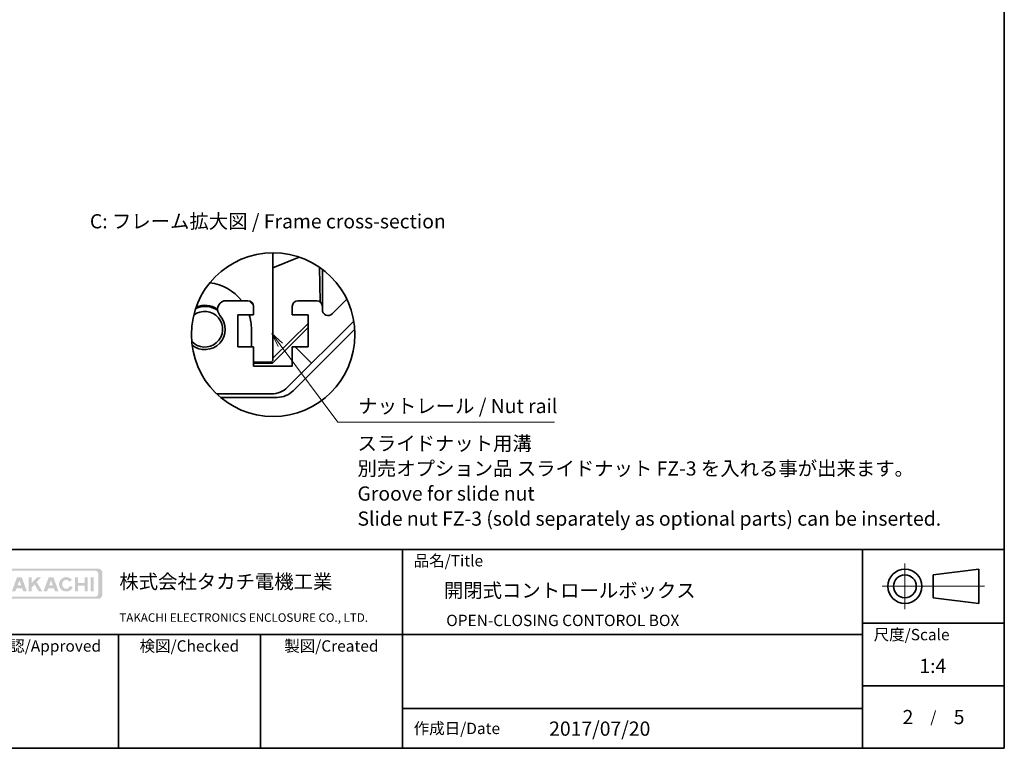
# Model space of a CAD drawing. Units: millimetres. Extents: x 0 to 7274, y -13 to 1264.
# Drawn here: x 2640 to 3333, y 0 to 513 of the extents above; entities that cross this region are included whole.
import ezdxf
from ezdxf.enums import TextEntityAlignment as Align

# ---------------------------------------------------------------- set-up
doc = ezdxf.new("R2010")
doc.units = ezdxf.units.MM
doc.header["$LTSCALE"] = 4.5
doc.linetypes.add('CHAIN', pattern=[0.35429999999999995, 0.2362, -0.0295, 0.0591, -0.0295])
for name, color, linetype, lineweight in [('Border (ISO)', 7, 'Continuous', 35), ('Detail Boundary (JIS)', 7, 'Continuous', 35), ('Hatch (ISO)', 1, 'Continuous', 18), ('Symbol (ISO)', 7, 'Continuous', 18), ('Title (ISO)', 7, 'Continuous', 35), ('Visible (ISO)', 7, 'Continuous', 35)]:
    doc.layers.add(name, color=color, linetype=linetype, lineweight=lineweight)
doc.styles.add('Note Text (TK)', font='MS PGothic.ttf')
doc.styles.add('文字スタイル67', font='arial.ttf')

# ---------------------------------------------------------------- blocks, each defined once
blk = doc.blocks.new('図面枠 tk図枠')
at = {"layer": 'Border (ISO)'}
for p in [(405.4999999999997, 289), (14.50000000000001, 8.000000000000009)]:
    blk.add_line(p, (405.4999999999997, 8.000000000000009), dxfattribs=at)
blk = doc.blocks.new('表題欄 tk表題欄')
at = {"layer": 'Hatch (ISO)'}
h = blk.add_hatch(color=256, dxfattribs=at)
edge = h.paths.add_edge_path(flags=0)
edge.add_arc((95.57537688673351, 236.2990653650367), 0.5958259999999997, 269.9999999999897, 360)
edge.add_line((96.17120288673351, 236.2990653650368), (96.1712028867335, 239.7107813650365))
edge.add_arc((95.5753768867335, 239.7107813650366), 0.5958259999999997, 0, 90.0000000000068)
edge.add_line((95.57537688673342, 240.3066073650366), (79.13710888673356, 240.3066073650366))
edge.add_arc((79.13710888673353, 239.7107813650366), 0.5958259999999997, 89.99999999999744, 180)
edge.add_line((78.54128288673351, 239.7107813650365), (78.54128288673331, 236.2990653650368))
edge.add_arc((79.13710888673332, 236.2990653650365), 0.5958259999999997, 180, 270.0000000000231)
edge.add_line((79.13710888673356, 235.7032393650365), (95.57537688673342, 235.7032393650367))
edge = h.paths.add_edge_path()
edge.add_line((77.83935088673356, 239.9556413650365), (77.83935088673356, 236.0542053650368))
edge.add_arc((78.54128288673346, 236.0542053650367), 0.7019319999998938, 180, 270.0000000000087)
edge.add_line((78.54128288673355, 235.3522733650368), (96.17120288673351, 235.3522733650368))
edge.add_arc((96.17120288673351, 236.0542053650367), 0.7019319999998921, 270, 360)
edge.add_line((96.8731348867334, 236.0542053650368), (96.87313488673352, 239.9556413650365))
edge.add_arc((96.1712028867336, 239.9556413650367), 0.7019319999998921, 0, 90.00000000000873)
edge.add_line((96.1712028867335, 240.6575733650367), (78.54128288673355, 240.6575733650366))
edge.add_arc((78.54128288673355, 239.9556413650365), 0.7019319999999984, 90, 180)
h = blk.add_hatch(color=256, dxfattribs=at)
h.paths.add_polyline_path([(82.59020695886475, 237.7110913650368), (81.95242681460245, 237.7110913650368), (82.27131688673356, 238.5794973650367)], flags=0)
h.paths.add_polyline_path([(82.77903014574996, 237.1968853650368), (81.76360362771717, 237.1968853650368), (81.56578886050404, 236.6581933650368), (80.94907288673355, 236.6581933650368), (81.86321688673355, 239.1476033650369), (82.67941688673353, 239.1476033650369), (83.59356088673351, 236.6581933650368), (82.97684491296302, 236.6581933650368)])
for points in [[(85.68407849525303, 236.6581933650368), (84.9434673993943, 237.8918698287545), (84.41792288673358, 237.3246628822781), (84.41792288673358, 236.6581933650368), (83.89555488673355, 236.6581933650368), (83.89555488673355, 239.1476033650369), (84.41792288673358, 239.1476033650369), (84.41792288673358, 238.0993979968839), (85.38913556809511, 239.1476033650369), (86.1069649084727, 239.1476033650369), (85.31925422435492, 238.2974470774499), (86.30334488673353, 236.6581933650368)], [(92.0914293961446, 239.1476033650369), (92.0914293961446, 236.6581933650368), (92.60971639614463, 236.6581933650368), (92.60971639614463, 237.6580383650368), (93.76872039614459, 237.6580383650368), (93.76872039614459, 236.6581933650368), (94.28700739614462, 236.6581933650368), (94.28700739614462, 239.1476033650369), (93.76872039614459, 239.1476033650369), (93.76872039614459, 238.1477583650367), (92.60971639614463, 238.1477583650367), (92.60971639614463, 239.1476033650369)], [(94.8420233961447, 239.1476033650369), (94.8420233961447, 236.6581933650368), (95.3643913961447, 236.6581933650368), (95.3643913961447, 239.1476033650369)]]:
    blk.add_hatch(color=256, dxfattribs=at).paths.add_polyline_path(points)
h = blk.add_hatch(color=256, dxfattribs=at)
h.paths.add_polyline_path([(87.52707281460243, 237.7110913650368), (88.16485295886469, 237.7110913650368), (87.84596288673359, 238.5794973650367)], flags=0)
h.paths.add_polyline_path([(87.14043486050403, 236.6581933650368), (87.3382496277172, 237.1968853650368), (88.35367614574989, 237.1968853650368), (88.551490912963, 236.6581933650368), (89.16820688673344, 236.6581933650368), (88.25406288673351, 239.1476033650369), (87.43786288673356, 239.1476033650369), (86.52371888673358, 236.6581933650368)])
h = blk.add_hatch(color=256, dxfattribs=at)
edge = h.paths.add_edge_path()
edge.add_arc((90.52309888673331, 237.9028983650369), 1.273272000000011, 38.55054079078439, 336.5820184016556)
edge.add_line((91.69149139614443, 237.3968543650369), (91.17255542714857, 237.6216113977801))
edge.add_ellipse((90.52309888673351, 237.9028983650369), major_axis=(0, -0.7998759999999119), ratio=0.8673469387756529, start_angle=128.5505407907963, end_angle=426.582018401653, ccw=False)
edge.add_line((91.09381514418376, 238.3576891122095), (91.51887237036831, 238.6964075050431))
at = {"layer": 'Title (ISO)'}
for p, q in [((74.70882392282105, 244.052739026017), (255.7088239228211, 244.052739026017)), ((149.7088239228211, 244.052739026017), (149.7088239228211, 209.052739026017)), ((230.7088239228211, 244.052739026017), (230.7088239228211, 209.052739026017)), ((255.7088239228211, 244.052739026017), (255.7088239228211, 209.052739026017)), ((243.2088239228211, 239.552739026017), (251.2088239228211, 240.5527390260171)), ((243.2088239228211, 239.552739026017), (243.2088239228211, 235.552739026017)), ((251.2088239228211, 234.552739026017), (251.2088239228211, 240.5527390260171)), ((243.2088239228211, 235.552739026017), (251.2088239228211, 234.552739026017)), ((230.7088239228211, 231.052739026017), (255.7088239228211, 231.052739026017)), ((74.70882392282105, 229.052739026017), (230.7088239228211, 229.052739026017)), ((99.70882392282108, 229.052739026017), (99.70882392282108, 209.052739026017)), ((124.708823922821, 229.052739026017), (124.708823922821, 209.052739026017)), ((230.7088239228211, 220.052739026017), (255.7088239228211, 220.052739026017)), ((149.7088239228211, 216.052739026017), (230.7088239228211, 216.052739026017)), ((255.7088239228211, 209.052739026017), (74.70882392282105, 209.052739026017))]:
    blk.add_line(p, q, dxfattribs=at)
at = {"layer": 'Title (ISO)', "color": 4, "linetype": 'CHAIN', "lineweight": 18, "ltscale": 8.889559745788574}
blk.add_line((238.2088239228211, 241.552739026017), (238.2088239228211, 233.552739026017), dxfattribs=at)
at = {"layer": 'Title (ISO)', "color": 4, "linetype": 'CHAIN', "lineweight": 18, "ltscale": 20.00163269042969}
blk.add_line((252.2088239228211, 237.552739026017), (234.2088239228211, 237.552739026017), dxfattribs=at)
at = {"layer": 'Title (ISO)'}
for radius in [3, 2]:
    blk.add_circle((238.2088239228211, 237.552739026017), radius, dxfattribs=at)
at = {"layer": 'Title (ISO)', "color": 1, "char_height": 2.000000029802321, "line_spacing_factor": 1.5, "style": 'Note Text (TK)'}
for s, insert, width, attachment_point in [('\\fＭＳ Ｐゴシック|b0|i0;品名/Title', (151.708823922821, 242.052739026017), 13.06432723999025, 4), ('\\fＭＳ Ｐゴシック|b0|i0;尺度/Scale', (232.7088239228211, 229.052739026017), 14.33918118476867, 4), ('\\fＭＳ Ｐゴシック|b0|i0;承認/Approved', (87.20882392282108, 227.052739026017), 19.32163715362549, 5), ('\\fＭＳ Ｐゴシック|b0|i0;検図/Checked', (112.208823922821, 227.052739026017), 18.32748532295227, 5), ('\\fＭＳ Ｐゴシック|b0|i0;製図/Created', (137.2088239228211, 227.052739026017), 17.47368454933166, 5), ('\\fＭＳ Ｐゴシック|b0|i0;作成日/Date', (151.708823922821, 212.552739026017), 16.39766097068788, 4)]:
    blk.add_mtext(s, dxfattribs=dict(at, insert=insert, width=width, attachment_point=attachment_point))
at = {"layer": 'Title (ISO)', "color": 7, "line_spacing_factor": 1.5, "style": 'Note Text (TK)'}
for s, insert, char_height, attachment_point in [('株式会社タカチ電機工業', (99.87313488673342, 238.052739026017), 2.5, 4), ('\\fＭＳ Ｐゴシック|b0|i0;/', (243.2088239228211, 214.552739026017), 2.000000029802321, 5)]:
    blk.add_mtext(s, dxfattribs=dict(at, insert=insert, char_height=char_height, attachment_point=attachment_point))
at = {"layer": 'Title (ISO)', "color": 7, "insert": (99.87313488673342, 232.052739026017), "char_height": 1.49859994649887, "width": 48.16879749298095, "attachment_point": 4, "line_spacing_factor": 1.5, "style": 'Note Text (TK)'}
blk.add_mtext('\\fArial|b0|i0;TAKACHI ELECTRONICS ENCLOSURE CO., LTD.', dxfattribs=at)
at = {"layer": 'Title (ISO)', "color": 7}
for tag, p, height, style in [('<品名>_001', (157.027005730843, 235.5754662581048), 2.5, 'Note Text (TK)'), ('<Title>_001', (157.4387011349265, 230.5513747487906), 2.000000029802321, '文字スタイル67'), ('<ページ_No.>_001', (238.0980284456275, 213.302739026017), 2.5, 'Note Text (TK)'), ('<総ページ数>_001', (246.7997329866371, 213.302739026017), 2.5, 'Note Text (TK)'), ('作成日_001', (175.5610963783169, 211.2601253517655), 2.5, 'Note Text (TK)')]:
    blk.add_attdef(tag, p, '', height=height, dxfattribs=dict(at, style=style))
at = {"layer": 'Title (ISO)', "color": 7, "style": 'Note Text (TK)'}
for tag, p in [('<尺度>', (243.2088239228211, 223.5527390260171)), ('<承認>', (87.20882392282108, 217.052739026017))]:
    blk.add_attdef(tag, text='', height=2.5, dxfattribs=at).set_placement(p, align=Align.MIDDLE_CENTER)
blk = doc.blocks.new('2dTransSymbol1')
at = {"layer": 'Detail Boundary (JIS)'}
blk.add_circle((276.7424375106152, 80.7782292123862), 14.39876523210385, dxfattribs=at)
blk = doc.blocks.new('引出線注記1')
at = {"layer": 'Symbol (ISO)', "color": 100}
for p, q in [((278.0136313559382, 78.9826735145862), (276.5197227546136, 80.98722760237938)), ((278.4145421734968, 79.28145523485111), (276.5197227546136, 80.98722760237938)), ((276.5197227546136, 80.98722760237938), (277.6127205383795, 78.68389179432127)), ((278.0136313559382, 78.9826735145862), (288.1359094523231, 65.40041425327885)), ((288.1359094523231, 65.40041425327885), (291.5293147714778, 65.40041425327885)), ((291.5293147714778, 65.40041425327885), (326.2953975351496, 65.40041425327885))]:
    blk.add_line(p, q, dxfattribs=at)
at = {"layer": 'Symbol (ISO)', "color": 7, "insert": (291.7373153039592, 66.18513647343147), "char_height": 2.5, "attachment_point": 7, "style": 'Note Text (TK)'}
blk.add_mtext('ナットレール / Nut rail', dxfattribs=at)

msp = doc.modelspace()

# ---------------------------------------------------------------- hatches: boundary and pattern name
at = {"layer": 'Hatch (ISO)'}
h = msp.add_hatch(dxfattribs=at)
h.set_pattern_fill('ANSI31', color=256, scale=812.8, angle=90.00021045915001, style=0)
h.set_pattern_definition([(135.0002104591499, (1711.499997943036, -31.9999989857879), (-71.84178507748732, -71.8423128586498), [])])
edge = h.paths.add_edge_path()
edge.add_ellipse((2818.469747985494, 291.1129178637562), major_axis=(51.88776594625398, 24.9970155909639), ratio=1, start_angle=343.8153417098737, end_angle=360)
edge.add_line((2870.357513931748, 316.1099334547202), (2859.994050645822, 305.7464701687936))
edge.add_ellipse((2857.165623521077, 308.5748972935399), major_axis=(2.828427124746191, -2.828427124746114), ratio=1, start_angle=224.9999999999985, end_angle=359.99999999999966, ccw=False)
edge.add_line((2853.165623521076, 308.5748972935399), (2853.165623521076, 310.9533677458748))
edge.add_ellipse((2849.165623521076, 310.9533677458748), major_axis=(3.999999999999984, -1.6e-14), ratio=1, start_angle=2.296e-13, end_angle=90.00000000000033)
edge.add_line((2849.165623521076, 314.9533677458749), (2835.965623521076, 314.9533677458749))
edge.add_ellipse((2835.965623521076, 310.9533677458748), major_axis=(-1.06e-14, 3.999999999999984), ratio=1, start_angle=0, end_angle=90.00000000000011)
edge.add_line((2831.965623521076, 310.9533677458748), (2831.965623521076, 304.9533677458748))
edge.add_line((2831.965623521076, 304.9533677458748), (2843.165623521077, 304.9533677458748))
edge.add_line((2843.165623521077, 304.9533677458748), (2843.165623521077, 282.5533677458748))
edge.add_line((2843.165623521077, 282.5533677458748), (2831.965623521076, 282.5533677458748))
edge.add_line((2831.965623521076, 282.5533677458748), (2831.965623521076, 268.9533677458748))
edge.add_line((2831.965623521076, 268.9533677458749), (2804.765623521076, 268.9533677458749))
edge.add_line((2804.765623521076, 268.9533677458749), (2804.765623521076, 282.5533677458746))
edge.add_line((2804.765623521076, 282.5533677458746), (2793.565623521076, 282.5533677458746))
edge.add_line((2793.565623521076, 282.5533677458746), (2793.565623521076, 304.9533677458746))
edge.add_line((2793.565623521076, 304.9533677458746), (2804.765623521075, 304.9533677458746))
edge.add_line((2804.765623521076, 304.9533677458746), (2804.765623521076, 310.9533677458748))
edge.add_ellipse((2800.765623521076, 310.9533677458748), major_axis=(4, 1.06e-14), ratio=1, start_angle=0, end_angle=90)
edge.add_line((2800.765623521076, 314.9533677458747), (2783.747072126113, 314.9533677458746))
edge.add_ellipse((2785.803639606778, 308.8927959743776), major_axis=(-2.056567480665662, 6.06057177149714), ratio=1, start_angle=1.814e-13, end_angle=113.3358856282174)
edge.add_ellipse((2770.365623521076, 294.9533677458746), major_axis=(10.68785729010192, 9.650373388963516), ratio=1, start_angle=189.1612087784332, end_angle=360.00000000000017, ccw=False)
edge.add_ellipse((2818.469747985496, 291.1129178637569), major_axis=(-39.66523688697659, -41.75955011788224), ratio=1, start_angle=320.8970173121197, end_angle=360)
edge.add_line((2778.80451109852, 249.3533677458747), (2817.338206523107, 249.3533677458747))
edge.add_ellipse((2817.338206523107, 265.3533677458749), major_axis=(7.8e-14, -16.00000000000011), ratio=1, start_angle=0, end_angle=44.99999999999974)
edge.add_line((2828.651915022091, 254.03965924689), (2875.268633662331, 300.6563778871302))

# ---------------------------------------------------------------- linework, layer by layer
at = {"layer": 'Visible (ISO)'}
for p, q in [((2818.36562352108, 348.7078846702737), (2818.36562352108, 272.9902650847467)), ((2836.845251815717, 345.6980065083071), (2818.36562352108, 338.1759378597139)), ((2851.211444453023, 338.4961676022054), (2851.637310357406, 314.0983262802769)), ((2853.159713192976, 337.0889698609842), (2853.159713192976, 311.1707330899934)), ((2800.765623521076, 314.9533677458742), (2783.747072126113, 314.9533677458744)), ((2849.165623521076, 314.9533677458745), (2835.965623521076, 314.9533677458744)), ((2870.357513931749, 316.1099334547197), (2859.994050645823, 305.7464701687932)), ((2804.765623521076, 304.9533677458744), (2804.765623521076, 310.9533677458744)), ((2831.965623521076, 310.9533677458744), (2831.965623521076, 304.9533677458744)), ((2853.165623521076, 308.5748972935394), (2853.165623521076, 310.9533677458744)), ((2793.565623521077, 282.5533677458742), (2793.565623521077, 304.9533677458742)), ((2793.565623521077, 304.9533677458742), (2804.765623521076, 304.9533677458744)), ((2843.165623521077, 299.054982922684), (2818.36562352108, 274.6171147622173)), ((2828.651915022092, 254.0396592468894), (2875.268633662333, 300.6563778871297)), ((2831.965623521076, 304.9533677458744), (2843.165623521077, 304.9533677458744)), ((2843.165623521077, 304.9533677458744), (2843.165623521077, 282.5533677458743)), ((2803.165623521079, 294.953367745874), (2803.165623521079, 282.5533677458742)), ((2843.165623521077, 296.1145788516347), (2818.008068288369, 270.9570236189277)), ((2875.937828636955, 294.9353188873737), (2832.641159717444, 251.6386499678632)), ((2804.765623521076, 282.5533677458742), (2793.565623521077, 282.5533677458743)), ((2804.765623521076, 268.9533677458742), (2804.765623521076, 282.5533677458742)), ((2843.165623521077, 282.5533677458743), (2831.965623521076, 282.5533677458743)), ((2831.965623521076, 282.5533677458743), (2831.965623521076, 268.9533677458744)), ((2804.765623521076, 271.7948667354822), (2817.170225171814, 271.794866735482)), ((2818.008068288369, 270.9570236189277), (2804.765623521076, 270.9570236189277)), ((2817.170225171814, 271.794866735482), (2818.36562352108, 272.9902650847467)), ((2818.008068288369, 270.9570236189277), (2817.170225171814, 271.794866735482)), ((2831.965623521076, 268.9533677458744), (2804.765623521076, 268.9533677458742)), ((2778.80451109852, 249.353367745874), (2817.338206523107, 249.3533677458742)), ((2821.328878816931, 246.9533677458738), (2781.495092115103, 246.953367745874))]:
    msp.add_line(p, q, dxfattribs=at)
for centre, radius, start, end in [((2770.36562352108, 294.9533677458741), 32.80000000000002, 37.5718693196973, 83.85325624285171), ((2785.80363960678, 308.8927959743772), 6.399999999999971, 108.7439012323885, 222.0797868606081), ((2800.765623521076, 310.9533677458744), 4.000000000000011, 0, 90), ((2835.965623521076, 310.9533677458744), 3.999999999999993, 90, 180), ((2849.165623521076, 310.9533677458744), 3.999999999999993, 0, 90), ((2770.365623521078, 294.953367745874), 12.56468000000005, 222.2073471029398, 128.6634628188953), ((2770.365623521078, 294.953367745874), 16.00000000000004, 55.40515451664322, 113.7494809904143), ((2770.36562352108, 294.9533677458741), 16.80000000000003, 57.43867244144818, 111.254774840072), ((2857.165623521077, 308.5748972935394), 3.999999999999957, 180, 315.0000000000051), ((2770.365623521076, 294.9533677458743), 14.40000000000003, 231.2409956390453, 42.07978686060782), ((2770.36562352108, 294.9533677458741), 32.80000000000001, 0, 17.7508271819408), ((2817.338206523107, 265.3533677458744), 16.00000000000014, 270, 314.9999999999956)]:
    msp.add_arc(centre, radius, start, end, dxfattribs=at)
msp.add_ellipse((2821.324004690731, 262.9558049945765), major_axis=(11.31715502671178, -11.31715502671482), ratio=0.9996954598818877, start_param=5.497939437029846, end_param=6.283185307179723, dxfattribs=at)

# ---------------------------------------------------------------- block references
at = {"xscale": 4, "yscale": 4, "zscale": 4}
for name in ['図面枠 tk図枠', '2dTransSymbol1']:
    msp.add_blockref(name, (1711.499997943036, -31.9999989857879), dxfattribs=at)
ref = msp.add_blockref('表題欄 tk表題欄', (2310.664702251751, -836.2109550898559), dxfattribs=dict(xscale=4, yscale=4, zscale=4))
ref.add_attrib('<品名>_001', '開閉式コントロールボックス', (2938.772725175124, 106.0909099425631), dxfattribs={"layer": 'Title (ISO)', "color": 7, "height": 10, "style": 'Note Text (TK)'})
ref.add_attrib('<尺度>_001', '1:4', (3273.670452211633, 53.00000101421225), dxfattribs={"layer": 'Title (ISO)', "color": 7, "height": 10, "style": 'Note Text (TK)'})
ref.add_attrib('作成日_001', '2017/07/20', (3012.909087765019, 8.829546317206058), dxfattribs={"layer": 'Title (ISO)', "color": 7, "height": 10, "style": 'Note Text (TK)'})
ref.add_attrib('<Title>_001', 'OPEN-CLOSING CONTOROL BOX', (2940.419506791457, 85.99454390530636), dxfattribs={"layer": 'Title (ISO)', "color": 7, "height": 8.00000011920929, "style": '文字スタイル67'})
ref.add_attrib('<ページ_No.>_001', '2', (3261.863634198299, 17.00000101421216), dxfattribs={"layer": 'Title (ISO)', "color": 7, "height": 10, "style": 'Note Text (TK)'})
ref.add_attrib('<総ページ数>_001', '5', (3297.863634198299, 17.00000101421216), dxfattribs={"layer": 'Title (ISO)', "color": 7, "height": 10, "style": 'Note Text (TK)'})
at = {"layer": 'Symbol (ISO)', "xscale": 4, "yscale": 4, "zscale": 4}
msp.add_blockref('引出線注記1', (1711.499997943036, -31.9999989857879), dxfattribs=at)

# ---------------------------------------------------------------- texts
at = {"layer": 'Symbol (ISO)', "color": 7, "insert": (2689.419577334643, 362.7696758608012), "char_height": 10, "attachment_point": 7, "style": 'Note Text (TK)'}
msp.add_mtext('C: フレーム拡大図 / Frame cross-section', dxfattribs=at)
at = {"layer": 'Symbol (ISO)', "color": 7, "insert": (2877.902040745191, 186.8114887596746), "char_height": 10, "width": 411.5789413452148, "attachment_point": 4, "line_spacing_factor": 1.058181762695312, "style": 'Note Text (TK)'}
msp.add_mtext('{スライドナット用溝\\P別売オプション品 スライドナット FZ-3 を入れる事が出来ます。\\PGroove for slide nut\\PSlide nut FZ-3 (sold separately as optional parts) can be inserted.}', dxfattribs=at)

doc.saveas('drawing.dxf')
